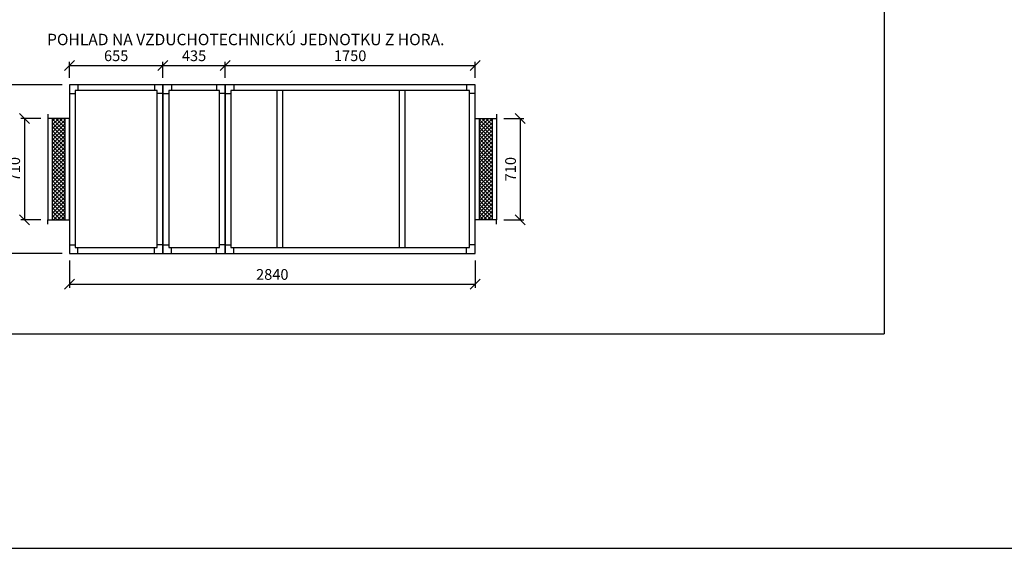
# Model space of a CAD drawing. Extents: x 52509 to 156449, y -81177 to -42750.
# Drawn here: x 93339 to 100230, y -58534 to -54834 of the extents above; entities that cross this region are included whole.
import ezdxf

# ---------------------------------------------------------------- set-up
doc = ezdxf.new("R2010")
doc.units = 0
doc.header["$LTSCALE"] = 400
doc.layers.get('0').update_dxf_attribs({"linetype": 'CONTINUOUS'})
doc.layers.get('DEFPOINTS').update_dxf_attribs({"linetype": 'CONTINUOUS'})
for name, color, linetype in [('5', 7, 'CONTINUOUS'), ('vzt-04-koty', 50, 'CONTINUOUS'), ('VZT-KOTY', 50, 'CONTINUOUS'), ('VZT-PLNA', 255, 'CONTINUOUS'), ('VZT-SRAFY', 30, 'CONTINUOUS')]:
    doc.layers.add(name, color=color, linetype=linetype)
doc.styles.add('ROMANS', font='romans')
doc.dimstyles.new('KOTY50', dxfattribs={"dimscale": 0, "dimtxt": 75, "dimasz": 70, "dimexe": 25, "dimexo": 50, "dimgap": 30, "dimtad": 1, "dimdec": 0, "dimzin": 12, "dimdsep": 46, "dimtxsty": 'ROMANS', "dimblk1": 'OBLIQUE', "dimblk2": 'OBLIQUE', "dimsah": 1, "dimcen": 90, "dimclrd": 256, "dimclre": 256, "dimclrt": 256, "dimadec": 0, "dimazin": 0, "dimtfac": 1, "dimtdec": 0, "dimtix": 1, "dimtmove": 2, "dimatfit": 3, "dimldrblk": 'OBLIQUE', "dimfxl": 0, "dimtolj": 1, "dimarcsym": 0})

# ---------------------------------------------------------------- blocks, each defined once
blk = doc.blocks.new('ramcek')
at = {"layer": '5'}
for p in [(9438.7, 6573.7), (0, 0)]:
    blk.add_line(p, (9438.7, 0), dxfattribs=at)
at = {"layer": 'VZT-PLNA', "style": 'ROMANS'}
for tag, p in [('ČISLO', (2281.3, 6384.8)), ('AKC', (6438.1, 6399.9)), ('TYP_STR', (2270.6, 6155.4)), ('VYPR', (6439.7, 6173.1)), ('POZCISLO', (598.8, 5934.4)), ('DAT', (6445.4, 5927.1))]:
    blk.add_attdef(tag, p, '', height=100, dxfattribs=at)
blk = doc.blocks.new('_OBLIQUE')
at = {"color": 0, "linetype": 'ByBlock'}
blk.add_line((-0.5, -0.5), (0.5, 0.5), dxfattribs=at)
blk = doc.blocks.new('*D282')
at = {"layer": 'DEFPOINTS', "color": 0}
for p in [(96676.3, -55525.2), (96676.3, -56235.2), (96841.5, -56235.2)]:
    blk.add_point(p, dxfattribs=at)
at = {"layer": 'vzt-04-koty', "lineweight": -2}
for p, q in [((96726.3, -55525.2), (96866.5, -55525.2)), ((96841.5, -55525.2), (96841.5, -56235.2)), ((96726.3, -56235.2), (96866.5, -56235.2))]:
    blk.add_line(p, q, dxfattribs=at)
at = {"layer": 'vzt-04-koty', "lineweight": -2, "xscale": 70, "yscale": 70, "zscale": 70}
for p, rotation in [((96841.5, -55525.2), 90), ((96841.5, -56235.2), 270)]:
    blk.add_blockref('_OBLIQUE', p, dxfattribs=dict(at, rotation=rotation))
at = {"layer": 'vzt-04-koty', "insert": (96774, -55880.2), "char_height": 75, "attachment_point": 5, "rotation": 90, "style": 'ROMANS'}
blk.add_mtext('\\A1;710', dxfattribs=at)
blk = doc.blocks.new('*D283')
at = {"layer": 'DEFPOINTS', "color": 0}
for p in [(93536.3, -55525.2), (93371.1, -56235.2), (93536.3, -56235.2)]:
    blk.add_point(p, dxfattribs=at)
at = {"layer": 'vzt-04-koty', "lineweight": -2}
for p, q in [((93486.3, -55525.2), (93346.1, -55525.2)), ((93371.1, -55525.2), (93371.1, -56235.2)), ((93486.3, -56235.2), (93346.1, -56235.2))]:
    blk.add_line(p, q, dxfattribs=at)
at = {"layer": 'vzt-04-koty', "lineweight": -2, "xscale": 70, "yscale": 70, "zscale": 70}
for p, rotation in [((93371.1, -55525.2), 90), ((93371.1, -56235.2), 270)]:
    blk.add_blockref('_OBLIQUE', p, dxfattribs=dict(at, rotation=rotation))
at = {"layer": 'vzt-04-koty', "insert": (93303.6, -55880.2), "char_height": 75, "attachment_point": 5, "rotation": 90, "style": 'ROMANS'}
blk.add_mtext('\\A1;710', dxfattribs=at)
blk = doc.blocks.new('*D284')
at = {"layer": 'DEFPOINTS', "color": 0}
for p in [(93686.3, -56469.7), (96526.3, -56469.7), (96526.3, -56684.8)]:
    blk.add_point(p, dxfattribs=at)
at = {"layer": 'vzt-04-koty', "lineweight": -2}
for p, q in [((93686.3, -56519.7), (93686.3, -56709.8)), ((96526.3, -56519.7), (96526.3, -56709.8)), ((93686.3, -56684.8), (96526.3, -56684.8))]:
    blk.add_line(p, q, dxfattribs=at)
at = {"layer": 'vzt-04-koty', "lineweight": -2, "xscale": 70, "yscale": 70, "zscale": 70, "rotation": 180}
blk.add_blockref('_OBLIQUE', (93686.3, -56684.8), dxfattribs=at)
at = {"layer": 'vzt-04-koty', "lineweight": -2, "xscale": 70, "yscale": 70, "zscale": 70}
blk.add_blockref('_OBLIQUE', (96526.3, -56684.8), dxfattribs=at)
at = {"layer": 'vzt-04-koty', "insert": (95106.3, -56617.3), "char_height": 75, "attachment_point": 5, "style": 'ROMANS'}
blk.add_mtext('\\A1;2840', dxfattribs=at)
blk = doc.blocks.new('*D285')
at = {"layer": 'DEFPOINTS', "color": 0}
for p in [(94341.3, -55154.1), (93686.3, -55290.7), (94341.3, -55290.7)]:
    blk.add_point(p, dxfattribs=at)
at = {"layer": 'vzt-04-koty', "lineweight": -2}
for p, q in [((93686.3, -55240.7), (93686.3, -55129.1)), ((93686.3, -55154.1), (94341.3, -55154.1)), ((94341.3, -55240.7), (94341.3, -55129.1))]:
    blk.add_line(p, q, dxfattribs=at)
at = {"layer": 'vzt-04-koty', "lineweight": -2, "xscale": 70, "yscale": 70, "zscale": 70, "rotation": 180}
blk.add_blockref('_OBLIQUE', (93686.3, -55154.1), dxfattribs=at)
at = {"layer": 'vzt-04-koty', "lineweight": -2, "xscale": 70, "yscale": 70, "zscale": 70}
blk.add_blockref('_OBLIQUE', (94341.3, -55154.1), dxfattribs=at)
at = {"layer": 'vzt-04-koty', "insert": (94013.8, -55086.6), "char_height": 75, "attachment_point": 5, "style": 'ROMANS'}
blk.add_mtext('\\A1;655', dxfattribs=at)
blk = doc.blocks.new('*D286')
at = {"layer": 'DEFPOINTS', "color": 0}
for p in [(94776.3, -55154.1), (94341.3, -55290.7), (94776.3, -55290.7)]:
    blk.add_point(p, dxfattribs=at)
at = {"layer": 'vzt-04-koty', "lineweight": -2}
for p, q in [((94341.3, -55240.7), (94341.3, -55129.1)), ((94341.3, -55154.1), (94776.3, -55154.1)), ((94776.3, -55240.7), (94776.3, -55129.1))]:
    blk.add_line(p, q, dxfattribs=at)
at = {"layer": 'vzt-04-koty', "lineweight": -2, "xscale": 70, "yscale": 70, "zscale": 70, "rotation": 180}
blk.add_blockref('_OBLIQUE', (94341.3, -55154.1), dxfattribs=at)
at = {"layer": 'vzt-04-koty', "lineweight": -2, "xscale": 70, "yscale": 70, "zscale": 70}
blk.add_blockref('_OBLIQUE', (94776.3, -55154.1), dxfattribs=at)
at = {"layer": 'vzt-04-koty', "insert": (94558.8, -55086.6), "char_height": 75, "attachment_point": 5, "style": 'ROMANS'}
blk.add_mtext('\\A1;435', dxfattribs=at)
blk = doc.blocks.new('*D287')
at = {"layer": 'DEFPOINTS', "color": 0}
for p in [(96526.3, -55154.1), (94776.3, -55290.7), (96526.3, -55290.7)]:
    blk.add_point(p, dxfattribs=at)
at = {"layer": 'vzt-04-koty', "lineweight": -2}
for p, q in [((94776.3, -55240.7), (94776.3, -55129.1)), ((94776.3, -55154.1), (96526.3, -55154.1)), ((96526.3, -55240.7), (96526.3, -55129.1))]:
    blk.add_line(p, q, dxfattribs=at)
at = {"layer": 'vzt-04-koty', "lineweight": -2, "xscale": 70, "yscale": 70, "zscale": 70, "rotation": 180}
blk.add_blockref('_OBLIQUE', (94776.3, -55154.1), dxfattribs=at)
at = {"layer": 'vzt-04-koty', "lineweight": -2, "xscale": 70, "yscale": 70, "zscale": 70}
blk.add_blockref('_OBLIQUE', (96526.3, -55154.1), dxfattribs=at)
at = {"layer": 'vzt-04-koty', "insert": (95651.3, -55086.6), "char_height": 75, "attachment_point": 5, "style": 'ROMANS'}
blk.add_mtext('\\A1;1750', dxfattribs=at)
blk = doc.blocks.new('*D288')
at = {"layer": 'DEFPOINTS', "color": 0}
for p in [(93686.3, -55290.7), (93228.8, -56469.7), (93686.3, -56469.7)]:
    blk.add_point(p, dxfattribs=at)
at = {"layer": 'vzt-04-koty', "lineweight": -2}
for p, q in [((93636.3, -55290.7), (93203.8, -55290.7)), ((93228.8, -55290.7), (93228.8, -56469.7)), ((93636.3, -56469.7), (93203.8, -56469.7))]:
    blk.add_line(p, q, dxfattribs=at)
at = {"layer": 'vzt-04-koty', "lineweight": -2, "xscale": 70, "yscale": 70, "zscale": 70}
for p, rotation in [((93228.8, -55290.7), 90), ((93228.8, -56469.7), 270)]:
    blk.add_blockref('_OBLIQUE', p, dxfattribs=dict(at, rotation=rotation))
at = {"layer": 'vzt-04-koty', "insert": (93161.3, -55880.2), "char_height": 75, "attachment_point": 5, "rotation": 90, "style": 'ROMANS'}
blk.add_mtext('\\A1;1179', dxfattribs=at)

msp = doc.modelspace()

# ---------------------------------------------------------------- hatches: boundary and pattern name
at = {"layer": 'VZT-SRAFY'}
h = msp.add_hatch(dxfattribs=at)
h.set_pattern_fill('ANSI37', color=256, scale=6, style=0)
h.set_pattern_definition([(135, (150823.257, 2494.605), (13.470384, 13.470384), []), (45, (150823.257, 2494.605), (13.470384, -13.470384), [])])
h.paths.add_polyline_path([(93656.3, -56235.2), (93656.3, -55525.2), (93566.3, -55525.2), (93566.3, -56235.2)])
h = msp.add_hatch(dxfattribs=at)
h.set_pattern_fill('ANSI37', color=256, scale=6, style=0)
h.set_pattern_definition([(45, (39389.352, 2494.605), (-13.470384, 13.470384), []), (135, (39389.352, 2494.605), (-13.470384, -13.470384), [])])
h.paths.add_polyline_path([(96556.3, -56235.2), (96556.3, -55525.2), (96646.3, -55525.2), (96646.3, -56235.2)])

# ---------------------------------------------------------------- linework, layer by layer
at = {"layer": 'vzt-04-koty'}
msp.add_line((52508.6, -58533.9), (156448.9, -58533.9), dxfattribs=at)
at = {"layer": 'VZT-PLNA'}
for p, q in [((93746.3, -55290.7), (93746.3, -55330.7)), ((94281.3, -55290.7), (94281.3, -55330.7)), ((94401.3, -55290.7), (94401.3, -55330.7)), ((94716.3, -55290.7), (94716.3, -55330.7)), ((94836.3, -55290.7), (94836.3, -55330.7)), ((95141.3, -56429.7), (95141.3, -55330.7)), ((95181.3, -56429.7), (95181.3, -55330.7)), ((95995.9, -56429.7), (95995.9, -55330.7)), ((96035.9, -56429.7), (96035.9, -55330.7)), ((96466.3, -55290.7), (96466.3, -55330.7)), ((93686.3, -55350.7), (93726.3, -55350.7)), ((94341.3, -55350.7), (94301.3, -55350.7)), ((94341.3, -55350.7), (94381.3, -55350.7)), ((94776.3, -55350.7), (94736.3, -55350.7)), ((94776.3, -55350.7), (94816.3, -55350.7)), ((96526.3, -55350.7), (96486.3, -55350.7)), ((93536.3, -55495.2), (93536.3, -55525.2)), ((96676.3, -55495.2), (96676.3, -55525.2)), ((93536.3, -56265.2), (93536.3, -56235.2)), ((96676.3, -56265.2), (96676.3, -56235.2)), ((93686.3, -56409.7), (93726.3, -56409.7)), ((93746.3, -56469.7), (93746.3, -56429.7)), ((94281.3, -56469.7), (94281.3, -56429.7)), ((94341.3, -56409.7), (94301.3, -56409.7)), ((94341.3, -56409.7), (94381.3, -56409.7)), ((94401.3, -56469.7), (94401.3, -56429.7)), ((94716.3, -56469.7), (94716.3, -56429.7)), ((94776.3, -56409.7), (94736.3, -56409.7)), ((94776.3, -56409.7), (94816.3, -56409.7)), ((94836.3, -56469.7), (94836.3, -56429.7)), ((96466.3, -56469.7), (96466.3, -56429.7)), ((96526.3, -56409.7), (96486.3, -56409.7))]:
    msp.add_line(p, q, dxfattribs=at)
for points in [[(93686.3, -56469.7), (94341.3, -56469.7), (94341.3, -55290.7), (93686.3, -55290.7), (93686.3, -56469.7)], [(93726.3, -56429.7), (94301.3, -56429.7), (94301.3, -55330.7), (93726.3, -55330.7), (93726.3, -56429.7)], [(94341.3, -56469.7), (94776.3, -56469.7), (94776.3, -55290.7), (94341.3, -55290.7), (94341.3, -56469.7)], [(94381.3, -56429.7), (94736.3, -56429.7), (94736.3, -55330.7), (94381.3, -55330.7), (94381.3, -56429.7)], [(94776.3, -56469.7), (96526.3, -56469.7), (96526.3, -55290.7), (94776.3, -55290.7), (94776.3, -56469.7)], [(94816.3, -56429.7), (96486.3, -56429.7), (96486.3, -55330.7), (94816.3, -55330.7), (94816.3, -56429.7)], [(93686.3, -56235.2), (93686.3, -55525.2), (93536.3, -55525.2), (93536.3, -56235.2), (93686.3, -56235.2)], [(93656.3, -56235.2), (93656.3, -55525.2), (93566.3, -55525.2), (93566.3, -56235.2), (93656.3, -56235.2)], [(96526.3, -56235.2), (96526.3, -55525.2), (96676.3, -55525.2), (96676.3, -56235.2), (96526.3, -56235.2)], [(96556.3, -56235.2), (96556.3, -55525.2), (96646.3, -55525.2), (96646.3, -56235.2), (96556.3, -56235.2)]]:
    msp.add_lwpolyline(points, dxfattribs=at)

# ---------------------------------------------------------------- block references
at = {"layer": 'VZT-KOTY', "xscale": 0.8810701483453158, "yscale": 0.8810701483380399, "zscale": 0.8810701483412808}
msp.add_blockref('ramcek', (91072.2, -57033.8), dxfattribs=at)

# ---------------------------------------------------------------- texts
at = {"layer": 'VZT-KOTY', "style": 'ROMANS'}
msp.add_text('POHLAD NA VZDUCHOTECHNICKÚ JEDNOTKU Z HORA.', height=79.942, dxfattribs=at).set_placement((93530.1, -55012.8))

# ---------------------------------------------------------------- dimensions: what is measured, and where the dimension line sits
at = {"layer": 'vzt-04-koty'}
for base, p1, p2, picture, middle in [((94341.3, -55154.1), (93686.3, -55290.7), (94341.3, -55290.7), '*D285', (94013.8, -55086.6)), ((94776.3, -55154.1), (94341.3, -55290.7), (94776.3, -55290.7), '*D286', (94558.8, -55086.6)), ((96526.3, -55154.1), (94776.3, -55290.7), (96526.3, -55290.7), '*D287', (95651.3, -55086.6)), ((96526.3, -56684.8), (93686.3, -56469.7), (96526.3, -56469.7), '*D284', (95106.3, -56617.3))]:
    dim = msp.add_linear_dim(base=base, p1=p1, p2=p2, dimstyle='KOTY50', override={"dimscale": 1}, dxfattribs=at)
    dim.commit()
    dim.dimension.update_dxf_attribs({"geometry": picture, "text_midpoint": middle})
for base, p1, p2, picture, middle in [((93228.8, -56469.7), (93686.3, -55290.7), (93686.3, -56469.7), '*D288', (93161.3, -55880.2)), ((93371.1, -56235.2), (93536.3, -55525.2), (93536.3, -56235.2), '*D283', (93303.6, -55880.2)), ((96841.5, -56235.2), (96676.3, -55525.2), (96676.3, -56235.2), '*D282', (96774, -55880.2))]:
    dim = msp.add_linear_dim(base=base, p1=p1, p2=p2, angle=90, dimstyle='KOTY50', override={"dimscale": 1}, dxfattribs=at)
    dim.commit()
    dim.dimension.update_dxf_attribs({"geometry": picture, "text_midpoint": middle})

doc.saveas('drawing.dxf')
